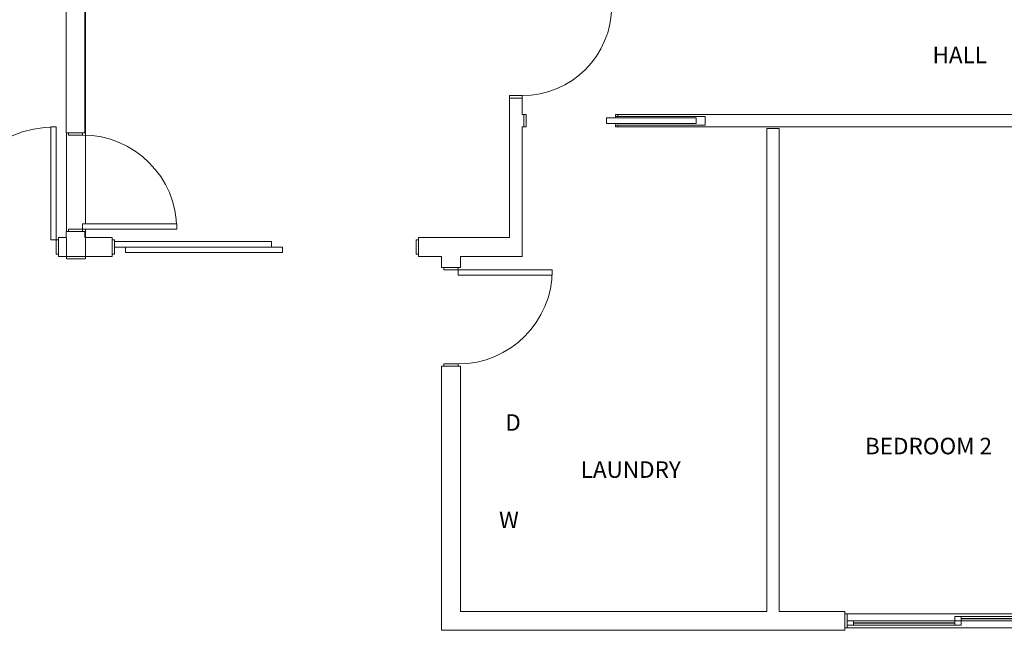
# Model space of a CAD drawing. Units: inches. Extents: x -3620 to 1093, y -833 to 1424.
# Drawn here: x -502 to -189, y 179 to 373 of the extents above; entities that cross this region are included whole.
import ezdxf

# ---------------------------------------------------------------- set-up
doc = ezdxf.new("R2010")
doc.units = ezdxf.units.IN
doc.header["$LTSCALE"] = 48
doc.header["$MEASUREMENT"] = 0
doc.layers.add('None', color=7, linetype='Continuous', lineweight=5)
doc.layers.add('Sills', color=7, linetype='Continuous', lineweight=5)
doc.styles.add('Century Gothic', font='Century Gothic')

# ---------------------------------------------------------------- blocks, each defined once
blk = doc.blocks.new('Group-24')
at = {"layer": 'None', "color": 7, "linetype": 'Continuous', "lineweight": 5}
for p, q in [((-18.75, 2.25), (-18.75, -2.25)), ((18.75, 2.25), (18.75, -2.25))]:
    blk.add_line(p, q, dxfattribs=at)
blk = doc.blocks.new('Group-25')
at = {"color": 255, "linetype": 'Continuous', "lineweight": 5}
for points in [[(-18.75, 2.25), (-18, 2.25), (-18, -2.25), (-18.75, -2.25)], [(18, 2.25), (18.75, 2.25), (18.75, -2.25), (18, -2.25)]]:
    blk.add_wipeout(points, dxfattribs=at).dxf.layer = 'None'
at = {"layer": 'None', "color": 7, "linetype": 'Continuous', "lineweight": 5, "flags": 128}
for points in [[(-18.75, 2.25), (-18, 2.25), (-18, -2.25), (-18.75, -2.25)], [(18, 2.25), (18.75, 2.25), (18.75, -2.25), (18, -2.25)]]:
    blk.add_lwpolyline(points, close=True, dxfattribs=at)
blk = doc.blocks.new('Group-26')
at = {"layer": 'None', "color": 7}
blk.add_blockref('Group-24', (0, 0), dxfattribs=at)
blk.add_blockref('Group-25', (0, 0), dxfattribs=at)
at = {"layer": 'None', "color": 7, "linetype": 'Continuous', "lineweight": 5}
for p, q in [((-18.75, 2.25), (-18, 2.25)), ((-18, 2.25), (-18, -2.25)), ((18.75, 2.25), (18, 2.25)), ((18, 2.25), (18, -2.25)), ((-18.75, -2.25), (-18, -2.25)), ((18.75, -2.25), (18, -2.25))]:
    blk.add_line(p, q, dxfattribs=at)
blk = doc.blocks.new('Group-27')
at = {"layer": 'None', "color": 7, "linetype": 'Continuous', "lineweight": 5}
blk.add_arc((-18, 2.25), 36, 0, 90, dxfattribs=at)
blk = doc.blocks.new('Group-28')
at = {"color": 255, "linetype": 'Continuous', "lineweight": 5}
blk.add_wipeout([(-18, 2.25), (-18, 38.25), (-16.25, 38.25), (-16.25, 2.25)], dxfattribs=at).dxf.layer = 'None'
at = {"layer": 'None', "color": 7, "linetype": 'Continuous', "lineweight": 5, "flags": 128}
blk.add_lwpolyline([(-18, 2.25), (-18, 38.25), (-16.25, 38.25), (-16.25, 2.25)], close=True, dxfattribs=at)
blk = doc.blocks.new('Group-29')
at = {"layer": 'None', "color": 7}
blk.add_blockref('Group-28', (0, 0), dxfattribs=at)
at = {"layer": 'None', "color": 7, "linetype": 'Continuous', "lineweight": 5}
for p, q in [((-18, 2.25), (-18, 38.25)), ((-18, 38.25), (-16.25, 38.25)), ((-16.25, 2.25), (-16.25, 38.25)), ((-18, 2.25), (-16.25, 2.25))]:
    blk.add_line(p, q, dxfattribs=at)
blk = doc.blocks.new('Group-30')
at = {"layer": 'Sills', "color": 7}
blk.add_blockref('Group-29', (0, 0), dxfattribs=at)
blk = doc.blocks.new('Door (2D)-3')
at = {"layer": 'None', "color": 7, "linetype": 'Continuous', "lineweight": 13, "flags": 128}
for points in [[(-18.75, 0), (-18.75, 3), (-18.75, 3), (-18.75, 3)], [(-18.75, 0), (-18.75, -3), (-18.75, -3), (-18.75, -3)], [(18.75, 0), (18.75, 3), (18.75, 3), (18.75, 3)], [(18.75, 0), (18.75, -3), (18.75, -3), (18.75, -3)]]:
    blk.add_lwpolyline(points, dxfattribs=at)
at = {"layer": 'None', "color": 7}
blk.add_blockref('Group-26', (0, 0), dxfattribs=at)
at = {"layer": 'Sills', "color": 7}
blk.add_blockref('Group-27', (0, 0), dxfattribs=at)
at = {"layer": 'None', "color": 7}
blk.add_blockref('Group-30', (0, 0), dxfattribs=at)
blk = doc.blocks.new('Group-32')
at = {"layer": 'None', "color": 7, "linetype": 'Continuous', "lineweight": 5}
for p, q in [((-48.75, 2.25), (-48.75, -2.25)), ((48.75, 2.25), (48.75, -2.25))]:
    blk.add_line(p, q, dxfattribs=at)
blk = doc.blocks.new('Group-33')
at = {"color": 255, "linetype": 'Continuous', "lineweight": 5}
for points in [[(-48.75, 2.25), (-48, 2.25), (-48, -2.25), (-48.75, -2.25)], [(48, 2.25), (48.75, 2.25), (48.75, -2.25), (48, -2.25)]]:
    blk.add_wipeout(points, dxfattribs=at).dxf.layer = 'None'
at = {"layer": 'None', "color": 7, "linetype": 'Continuous', "lineweight": 5, "flags": 128}
for points in [[(-48.75, 2.25), (-48, 2.25), (-48, -2.25), (-48.75, -2.25)], [(48, 2.25), (48.75, 2.25), (48.75, -2.25), (48, -2.25)]]:
    blk.add_lwpolyline(points, close=True, dxfattribs=at)
blk = doc.blocks.new('Group-34')
at = {"layer": 'None', "color": 7}
blk.add_blockref('Group-32', (0, 0), dxfattribs=at)
blk.add_blockref('Group-33', (0, 0), dxfattribs=at)
at = {"layer": 'None', "color": 7, "linetype": 'Continuous', "lineweight": 5}
for p, q in [((-48.75, 2.25), (-48, 2.25)), ((-48, 2.25), (-48, -2.25)), ((48.75, 2.25), (48, 2.25)), ((48, 2.25), (48, -2.25)), ((-48.75, -2.25), (-48, -2.25)), ((48.75, -2.25), (48, -2.25))]:
    blk.add_line(p, q, dxfattribs=at)
blk = doc.blocks.new('Group-35')
at = {"color": 255, "linetype": 'Continuous', "lineweight": 5}
blk.add_wipeout([(-5.475, 0), (44.525, 0), (44.525, -1.75), (-5.475, -1.75)], dxfattribs=at).dxf.layer = 'None'
at = {"layer": 'None', "color": 7, "linetype": 'Continuous', "lineweight": 5, "flags": 128}
blk.add_lwpolyline([(-5.475, 0), (44.525, 0), (44.525, -1.75), (-5.475, -1.75)], close=True, dxfattribs=at)
blk = doc.blocks.new('Group-36')
at = {"layer": 'None', "color": 7}
blk.add_blockref('Group-35', (0, 0), dxfattribs=at)
at = {"layer": 'None', "color": 7, "linetype": 'Continuous', "lineweight": 5}
for p, q in [((-5.475, 0), (44.525, 0)), ((-5.475, 0), (-5.475, -1.75)), ((44.525, 0), (44.525, -1.75)), ((-5.475, -1.75), (44.525, -1.75))]:
    blk.add_line(p, q, dxfattribs=at)
blk = doc.blocks.new('Group-37')
at = {"layer": 'Sills', "color": 7}
blk.add_blockref('Group-36', (0, 0), dxfattribs=at)
blk = doc.blocks.new('Group-38')
at = {"color": 255, "linetype": 'Continuous', "lineweight": 5}
blk.add_wipeout([(-2, 1.75), (48, 1.75), (48, 0), (-2, 0)], dxfattribs=at).dxf.layer = 'None'
at = {"layer": 'None', "color": 7, "linetype": 'Continuous', "lineweight": 5, "flags": 128}
blk.add_lwpolyline([(-2, 1.75), (48, 1.75), (48, 0), (-2, 0)], close=True, dxfattribs=at)
blk = doc.blocks.new('Group-39')
at = {"layer": 'None', "color": 7}
blk.add_blockref('Group-38', (0, 0), dxfattribs=at)
at = {"layer": 'None', "color": 7, "linetype": 'Continuous', "lineweight": 5}
for p, q in [((-2, 1.75), (48, 1.75)), ((-2, 1.75), (-2, 0)), ((-2, 0), (48, 0)), ((48, 1.75), (48, 0))]:
    blk.add_line(p, q, dxfattribs=at)
blk = doc.blocks.new('Group-40')
at = {"layer": 'Sills', "color": 7}
blk.add_blockref('Group-39', (0, 0), dxfattribs=at)
blk = doc.blocks.new('Door (2D)-4')
at = {"layer": 'None', "color": 7, "linetype": 'Continuous', "lineweight": 13, "flags": 128}
for points in [[(-48.75, 0), (-48.75, 3), (-48.75, 3), (-48.75, 3)], [(-48.75, 0), (-48.75, -3), (-48.75, -3), (-48.75, -3)], [(48.75, 0), (48.75, 3), (48.75, 3), (48.75, 3)], [(48.75, 0), (48.75, -3), (48.75, -3), (48.75, -3)]]:
    blk.add_lwpolyline(points, dxfattribs=at)
at = {"layer": 'None', "color": 7}
blk.add_blockref('Group-34', (0, 0), dxfattribs=at)
blk.add_blockref('Group-37', (0, 0), dxfattribs=at)
blk.add_blockref('Group-40', (0, 0), dxfattribs=at)
blk = doc.blocks.new('Group-42')
at = {"layer": 'None', "color": 7, "linetype": 'Continuous', "lineweight": 5}
for p, q in [((-15.75, 2.25), (-15.75, -2.25)), ((15.75, 2.25), (15.75, -2.25))]:
    blk.add_line(p, q, dxfattribs=at)
blk = doc.blocks.new('Group-43')
at = {"color": 255, "linetype": 'Continuous', "lineweight": 5}
for points in [[(-15.75, 2.25), (-15, 2.25), (-15, -2.25), (-15.75, -2.25)], [(15, 2.25), (15.75, 2.25), (15.75, -2.25), (15, -2.25)]]:
    blk.add_wipeout(points, dxfattribs=at).dxf.layer = 'None'
at = {"layer": 'None', "color": 7, "linetype": 'Continuous', "lineweight": 5, "flags": 128}
for points in [[(-15.75, 2.25), (-15, 2.25), (-15, -2.25), (-15.75, -2.25)], [(15, 2.25), (15.75, 2.25), (15.75, -2.25), (15, -2.25)]]:
    blk.add_lwpolyline(points, close=True, dxfattribs=at)
blk = doc.blocks.new('Group-44')
at = {"layer": 'None', "color": 7}
blk.add_blockref('Group-42', (0, 0), dxfattribs=at)
blk.add_blockref('Group-43', (0, 0), dxfattribs=at)
at = {"layer": 'None', "color": 7, "linetype": 'Continuous', "lineweight": 5}
for p, q in [((-15.75, 2.25), (-15, 2.25)), ((-15, 2.25), (-15, -2.25)), ((15.75, 2.25), (15, 2.25)), ((15, 2.25), (15, -2.25)), ((-15.75, -2.25), (-15, -2.25)), ((15.75, -2.25), (15, -2.25))]:
    blk.add_line(p, q, dxfattribs=at)
blk = doc.blocks.new('Group-45')
at = {"layer": 'None', "color": 7, "linetype": 'Continuous', "lineweight": 5}
blk.add_arc((-15, 2.25), 30, 0, 90, dxfattribs=at)
blk = doc.blocks.new('Group-46')
at = {"color": 255, "linetype": 'Continuous', "lineweight": 5}
blk.add_wipeout([(-15, 2.25), (-15, 32.25), (-13.25, 32.25), (-13.25, 2.25)], dxfattribs=at).dxf.layer = 'None'
at = {"layer": 'None', "color": 7, "linetype": 'Continuous', "lineweight": 5, "flags": 128}
blk.add_lwpolyline([(-15, 2.25), (-15, 32.25), (-13.25, 32.25), (-13.25, 2.25)], close=True, dxfattribs=at)
blk = doc.blocks.new('Group-47')
at = {"layer": 'None', "color": 7}
blk.add_blockref('Group-46', (0, 0), dxfattribs=at)
at = {"layer": 'None', "color": 7, "linetype": 'Continuous', "lineweight": 5}
for p, q in [((-15, 2.25), (-15, 32.25)), ((-15, 32.25), (-13.25, 32.25)), ((-13.25, 2.25), (-13.25, 32.25)), ((-15, 2.25), (-13.25, 2.25))]:
    blk.add_line(p, q, dxfattribs=at)
blk = doc.blocks.new('Group-48')
at = {"layer": 'Sills', "color": 7}
blk.add_blockref('Group-47', (0, 0), dxfattribs=at)
blk = doc.blocks.new('Door (2D)-5')
at = {"layer": 'None', "color": 7, "linetype": 'Continuous', "lineweight": 13, "flags": 128}
for points in [[(-15.75, 0), (-15.75, 3), (-15.75, 3), (-15.75, 3)], [(-15.75, 0), (-15.75, -3), (-15.75, -3), (-15.75, -3)], [(15.75, 0), (15.75, 3), (15.75, 3), (15.75, 3)], [(15.75, 0), (15.75, -3), (15.75, -3), (15.75, -3)]]:
    blk.add_lwpolyline(points, dxfattribs=at)
at = {"layer": 'None', "color": 7}
blk.add_blockref('Group-44', (0, 0), dxfattribs=at)
at = {"layer": 'Sills', "color": 7}
blk.add_blockref('Group-45', (0, 0), dxfattribs=at)
at = {"layer": 'None', "color": 7}
blk.add_blockref('Group-48', (0, 0), dxfattribs=at)
blk = doc.blocks.new('Group-83')
at = {"layer": 'None', "color": 7, "linetype": 'Continuous', "lineweight": 5}
for p, q in [((-15.75, 2.25), (-15.75, -2.25)), ((15.75, 2.25), (15.75, -2.25))]:
    blk.add_line(p, q, dxfattribs=at)
blk = doc.blocks.new('Group-84')
at = {"color": 255, "linetype": 'Continuous', "lineweight": 5}
for points in [[(-15.75, 2.25), (-15, 2.25), (-15, -2.25), (-15.75, -2.25)], [(15, 2.25), (15.75, 2.25), (15.75, -2.25), (15, -2.25)]]:
    blk.add_wipeout(points, dxfattribs=at).dxf.layer = 'None'
at = {"layer": 'None', "color": 7, "linetype": 'Continuous', "lineweight": 5, "flags": 128}
for points in [[(-15.75, 2.25), (-15, 2.25), (-15, -2.25), (-15.75, -2.25)], [(15, 2.25), (15.75, 2.25), (15.75, -2.25), (15, -2.25)]]:
    blk.add_lwpolyline(points, close=True, dxfattribs=at)
blk = doc.blocks.new('Group-85')
at = {"layer": 'None', "color": 7}
blk.add_blockref('Group-83', (0, 0), dxfattribs=at)
blk.add_blockref('Group-84', (0, 0), dxfattribs=at)
at = {"layer": 'None', "color": 7, "linetype": 'Continuous', "lineweight": 5}
for p, q in [((-15.75, 2.25), (-15, 2.25)), ((-15, 2.25), (-15, -2.25)), ((15.75, 2.25), (15, 2.25)), ((15, 2.25), (15, -2.25)), ((-15.75, -2.25), (-15, -2.25)), ((15.75, -2.25), (15, -2.25))]:
    blk.add_line(p, q, dxfattribs=at)
blk = doc.blocks.new('Group-86')
at = {"layer": 'None', "color": 7, "linetype": 'Continuous', "lineweight": 5}
blk.add_arc((-15, 2.25), 30, 0, 90, dxfattribs=at)
blk = doc.blocks.new('Group-87')
at = {"color": 255, "linetype": 'Continuous', "lineweight": 5}
blk.add_wipeout([(-15, 2.25), (-15, 32.25), (-13.25, 32.25), (-13.25, 2.25)], dxfattribs=at).dxf.layer = 'None'
at = {"layer": 'None', "color": 7, "linetype": 'Continuous', "lineweight": 5, "flags": 128}
blk.add_lwpolyline([(-15, 2.25), (-15, 32.25), (-13.25, 32.25), (-13.25, 2.25)], close=True, dxfattribs=at)
blk = doc.blocks.new('Group-88')
at = {"layer": 'None', "color": 7}
blk.add_blockref('Group-87', (0, 0), dxfattribs=at)
at = {"layer": 'None', "color": 7, "linetype": 'Continuous', "lineweight": 5}
for p, q in [((-15, 2.25), (-15, 32.25)), ((-15, 32.25), (-13.25, 32.25)), ((-13.25, 2.25), (-13.25, 32.25)), ((-15, 2.25), (-13.25, 2.25))]:
    blk.add_line(p, q, dxfattribs=at)
blk = doc.blocks.new('Group-89')
at = {"layer": 'Sills', "color": 7}
blk.add_blockref('Group-88', (0, 0), dxfattribs=at)
blk = doc.blocks.new('Door (2D)-8')
at = {"layer": 'None', "color": 7, "linetype": 'Continuous', "lineweight": 13, "flags": 128}
for points in [[(-15.75, 0), (-15.75, 3), (-15.75, 3), (-15.75, 3)], [(-15.75, 0), (-15.75, -3), (-15.75, -3), (-15.75, -3)], [(15.75, 0), (15.75, 3), (15.75, 3), (15.75, 3)], [(15.75, 0), (15.75, -3), (15.75, -3), (15.75, -3)]]:
    blk.add_lwpolyline(points, dxfattribs=at)
at = {"layer": 'None', "color": 7}
blk.add_blockref('Group-85', (0, 0), dxfattribs=at)
at = {"layer": 'Sills', "color": 7}
blk.add_blockref('Group-86', (0, 0), dxfattribs=at)
at = {"layer": 'None', "color": 7}
blk.add_blockref('Group-89', (0, 0), dxfattribs=at)
blk = doc.blocks.new('Group-91')
at = {"color": 255, "linetype": 'Continuous', "lineweight": 5}
for points in [[(-36, 2.25), (-35.25, 2.25), (-35.25, -2.25), (-36, -2.25)], [(35.25, 2.25), (36, 2.25), (36, -2.25), (35.25, -2.25)]]:
    blk.add_wipeout(points, dxfattribs=at).dxf.layer = 'None'
at = {"layer": 'None', "color": 7, "linetype": 'Continuous', "lineweight": 5, "flags": 128}
for points in [[(-36, 2.25), (-35.25, 2.25), (-35.25, -2.25), (-36, -2.25)], [(35.25, 2.25), (36, 2.25), (36, -2.25), (35.25, -2.25)]]:
    blk.add_lwpolyline(points, close=True, dxfattribs=at)
blk = doc.blocks.new('Group-92')
at = {"layer": 'None', "color": 7}
blk.add_blockref('Group-91', (0, 0), dxfattribs=at)
at = {"layer": 'None', "color": 7, "linetype": 'Continuous', "lineweight": 5}
for p, q in [((-36, 2.25), (-35.25, 2.25)), ((-35.25, 2.25), (-35.25, -2.25)), ((36, 2.25), (35.25, 2.25)), ((35.25, 2.25), (35.25, -2.25)), ((-36, -2.25), (-35.25, -2.25)), ((36, -2.25), (35.25, -2.25))]:
    blk.add_line(p, q, dxfattribs=at)
blk = doc.blocks.new('Group-93')
at = {"layer": 'None', "color": 7, "linetype": 'Continuous', "lineweight": 5}
for p, q in [((-35.25, 1.375), (-35.25, 0)), ((1, 1.375), (1, 0))]:
    blk.add_line(p, q, dxfattribs=at)
blk = doc.blocks.new('Group-94')
at = {"color": 255, "linetype": 'Continuous', "lineweight": 5}
for points in [[(-35.25, 1.375), (-33.25, 1.375), (-33.25, 0), (-35.25, 0)], [(-1, 1.375), (1, 1.375), (1, 0), (-1, 0)]]:
    blk.add_wipeout(points, dxfattribs=at).dxf.layer = 'None'
at = {"layer": 'None', "color": 7, "linetype": 'Continuous', "lineweight": 5, "flags": 128}
for points in [[(-35.25, 1.375), (-33.25, 1.375), (-33.25, 0), (-35.25, 0)], [(-1, 1.375), (1, 1.375), (1, 0), (-1, 0)]]:
    blk.add_lwpolyline(points, close=True, dxfattribs=at)
blk = doc.blocks.new('Group-95')
at = {"layer": 'None', "color": 7}
blk.add_blockref('Group-93', (0, 0), dxfattribs=at)
at = {"color": 255, "linetype": 'Continuous', "lineweight": 5}
blk.add_wipeout([(-33.25, 1.375), (-1, 1.375), (-1, 0), (-33.25, 0)], dxfattribs=at).dxf.layer = 'None'
at = {"layer": 'None', "color": 7, "linetype": 'Continuous', "lineweight": 5, "flags": 128}
blk.add_lwpolyline([(-33.25, 1.375), (-1, 1.375), (-1, 0), (-33.25, 0)], close=True, dxfattribs=at)
at = {"layer": 'None', "color": 7}
blk.add_blockref('Group-94', (0, 0), dxfattribs=at)
at = {"layer": 'None', "color": 7, "linetype": 'Continuous', "lineweight": 5}
for p, q in [((-35.25, 1.375), (-33.25, 1.375)), ((-35.25, 0), (-33.25, 0)), ((-33.25, 1.375), (-33.25, 0)), ((1, 1.375), (-1, 1.375)), ((-1, 1.375), (-1, 0)), ((1, 0), (-1, 0))]:
    blk.add_line(p, q, dxfattribs=at)
blk = doc.blocks.new('Group-96')
at = {"color": 255, "linetype": 'Continuous', "lineweight": 5}
blk.add_wipeout([(-33.25, 0.7125), (-1, 0.7125), (-1, 0.6625), (-33.25, 0.6625)], dxfattribs=at).dxf.layer = 'None'
at = {"layer": 'None', "color": 7, "linetype": 'Continuous', "lineweight": 5, "flags": 128}
blk.add_lwpolyline([(-33.25, 0.7125), (-1, 0.7125), (-1, 0.6625), (-33.25, 0.6625)], close=True, dxfattribs=at)
blk = doc.blocks.new('Group-97')
at = {"layer": 'None', "color": 7}
blk.add_blockref('Group-96', (0, 0), dxfattribs=at)
at = {"layer": 'None', "color": 7, "linetype": 'Continuous', "lineweight": 5}
for p, q in [((-33.25, 0.7125), (-1, 0.7125)), ((-33.25, 0.6625), (-1, 0.6625))]:
    blk.add_line(p, q, dxfattribs=at)
blk = doc.blocks.new('Group-98')
at = {"layer": 'Sills', "color": 7}
blk.add_blockref('Group-95', (0, 0), dxfattribs=at)
blk.add_blockref('Group-97', (0, 0), dxfattribs=at)
blk = doc.blocks.new('Group-99')
at = {"layer": 'None', "color": 7, "linetype": 'Continuous', "lineweight": 5}
for p, q in [((-1, 0), (-1, -1.375)), ((35.25, 0), (35.25, -1.375))]:
    blk.add_line(p, q, dxfattribs=at)
blk = doc.blocks.new('Group-100')
at = {"color": 255, "linetype": 'Continuous', "lineweight": 5}
for points in [[(33.25, 0), (35.25, 0), (35.25, -1.375), (33.25, -1.375)], [(-1, 0), (1, 0), (1, -1.375), (-1, -1.375)]]:
    blk.add_wipeout(points, dxfattribs=at).dxf.layer = 'None'
at = {"layer": 'None', "color": 7, "linetype": 'Continuous', "lineweight": 5, "flags": 128}
for points in [[(-1, 0), (1, 0), (1, -1.375), (-1, -1.375)], [(33.25, 0), (35.25, 0), (35.25, -1.375), (33.25, -1.375)]]:
    blk.add_lwpolyline(points, close=True, dxfattribs=at)
blk = doc.blocks.new('Group-101')
at = {"layer": 'None', "color": 7}
blk.add_blockref('Group-99', (0, 0), dxfattribs=at)
at = {"color": 255, "linetype": 'Continuous', "lineweight": 5}
blk.add_wipeout([(1, 0), (33.25, 0), (33.25, -1.375), (1, -1.375)], dxfattribs=at).dxf.layer = 'None'
at = {"layer": 'None', "color": 7, "linetype": 'Continuous', "lineweight": 5, "flags": 128}
blk.add_lwpolyline([(1, 0), (33.25, 0), (33.25, -1.375), (1, -1.375)], close=True, dxfattribs=at)
at = {"layer": 'None', "color": 7}
blk.add_blockref('Group-100', (0, 0), dxfattribs=at)
at = {"layer": 'None', "color": 7, "linetype": 'Continuous', "lineweight": 5}
for p, q in [((-1, 0), (1, 0)), ((1, 0), (1, -1.375)), ((35.25, 0), (33.25, 0)), ((33.25, 0), (33.25, -1.375)), ((-1, -1.375), (1, -1.375)), ((35.25, -1.375), (33.25, -1.375))]:
    blk.add_line(p, q, dxfattribs=at)
blk = doc.blocks.new('Group-102')
at = {"color": 255, "linetype": 'Continuous', "lineweight": 5}
blk.add_wipeout([(1, -0.6625), (33.25, -0.6625), (33.25, -0.7125), (1, -0.7125)], dxfattribs=at).dxf.layer = 'None'
at = {"layer": 'None', "color": 7, "linetype": 'Continuous', "lineweight": 5, "flags": 128}
blk.add_lwpolyline([(1, -0.6625), (33.25, -0.6625), (33.25, -0.7125), (1, -0.7125)], close=True, dxfattribs=at)
blk = doc.blocks.new('Group-103')
at = {"layer": 'None', "color": 7}
blk.add_blockref('Group-102', (0, 0), dxfattribs=at)
at = {"layer": 'None', "color": 7, "linetype": 'Continuous', "lineweight": 5}
for p, q in [((1, -0.6625), (33.25, -0.6625)), ((1, -0.7125), (33.25, -0.7125))]:
    blk.add_line(p, q, dxfattribs=at)
blk = doc.blocks.new('Group-104')
at = {"layer": 'Sills', "color": 7}
blk.add_blockref('Group-101', (0, 0), dxfattribs=at)
blk.add_blockref('Group-103', (0, 0), dxfattribs=at)
blk = doc.blocks.new('Window (2D)-1')
at = {"layer": 'None', "color": 7, "linetype": 'Continuous', "lineweight": 13, "flags": 128}
for points in [[(-36, 0), (-36, 3), (-36, 3), (-36, 3)], [(-36, 0), (-36, -3), (-36, -3), (-36, -3)], [(36, 0), (36, 3), (36, 3), (36, 3)], [(36, 0), (36, -3), (36, -3), (36, -3)]]:
    blk.add_lwpolyline(points, dxfattribs=at)
at = {"color": 255, "linetype": 'Continuous', "lineweight": 5}
blk.add_wipeout([(-36, 2.25), (36, 2.25), (36, -2.25), (-36, -2.25)], dxfattribs=at).dxf.layer = 'None'
at = {"layer": 'None', "color": 7}
blk.add_blockref('Group-92', (0, 0), dxfattribs=at)
at = {"layer": 'None', "color": 7, "linetype": 'Continuous', "lineweight": 5}
for p, q in [((-36, 2.25), (36, 2.25)), ((-36, -2.25), (36, -2.25))]:
    blk.add_line(p, q, dxfattribs=at)
at = {"layer": 'None', "color": 7}
blk.add_blockref('Group-98', (0, 0), dxfattribs=at)
blk.add_blockref('Group-104', (0, 0), dxfattribs=at)
blk = doc.blocks.new('Group-190')
at = {"layer": 'None', "color": 7, "linetype": 'Continuous', "lineweight": 5}
for p, q in [((-15, 2), (-15, -2)), ((15, 2), (15, -2))]:
    blk.add_line(p, q, dxfattribs=at)
blk = doc.blocks.new('Group-191')
at = {"color": 255, "linetype": 'Continuous', "lineweight": 5}
for points in [[(-15, 2), (-14.25, 2), (-14.25, -2), (-15, -2)], [(14.25, 2), (15, 2), (15, -2), (14.25, -2)]]:
    blk.add_wipeout(points, dxfattribs=at).dxf.layer = 'None'
at = {"layer": 'None', "color": 7, "linetype": 'Continuous', "lineweight": 5, "flags": 128}
for points in [[(-15, 2), (-14.25, 2), (-14.25, -2), (-15, -2)], [(14.25, 2), (15, 2), (15, -2), (14.25, -2)]]:
    blk.add_lwpolyline(points, close=True, dxfattribs=at)
blk = doc.blocks.new('Group-192')
at = {"layer": 'None', "color": 7}
blk.add_blockref('Group-190', (0, 0), dxfattribs=at)
blk.add_blockref('Group-191', (0, 0), dxfattribs=at)
at = {"layer": 'None', "color": 7, "linetype": 'Continuous', "lineweight": 5}
for p, q in [((-15, 2), (-14.25, 2)), ((-14.25, 2), (-14.25, -2)), ((15, 2), (14.25, 2)), ((14.25, 2), (14.25, -2)), ((-15, -2), (-14.25, -2)), ((15, -2), (14.25, -2))]:
    blk.add_line(p, q, dxfattribs=at)
blk = doc.blocks.new('Group-193')
at = {"layer": 'None', "color": 7, "linetype": 'Continuous', "lineweight": 5}
blk.add_arc((-14.25, 2), 28.5, 0, 90, dxfattribs=at)
blk = doc.blocks.new('Group-194')
at = {"color": 255, "linetype": 'Continuous', "lineweight": 5}
blk.add_wipeout([(-14.25, 2), (-14.25, 30.5), (-12.5, 30.5), (-12.5, 2)], dxfattribs=at).dxf.layer = 'None'
at = {"layer": 'None', "color": 7, "linetype": 'Continuous', "lineweight": 5, "flags": 128}
blk.add_lwpolyline([(-14.25, 2), (-14.25, 30.5), (-12.5, 30.5), (-12.5, 2)], close=True, dxfattribs=at)
blk = doc.blocks.new('Group-195')
at = {"layer": 'None', "color": 7}
blk.add_blockref('Group-194', (0, 0), dxfattribs=at)
at = {"layer": 'None', "color": 7, "linetype": 'Continuous', "lineweight": 5}
for p, q in [((-14.25, 2), (-14.25, 30.5)), ((-14.25, 30.5), (-12.5, 30.5)), ((-12.5, 2), (-12.5, 30.5)), ((-14.25, 2), (-12.5, 2))]:
    blk.add_line(p, q, dxfattribs=at)
blk = doc.blocks.new('Group-196')
at = {"layer": 'Sills', "color": 7}
blk.add_blockref('Group-195', (0, 0), dxfattribs=at)
blk = doc.blocks.new('Door (2D)-16')
at = {"layer": 'None', "color": 7, "linetype": 'Continuous', "lineweight": 13, "flags": 128}
for points in [[(-15, 0), (-15, 2), (-15, 2), (-15, 2)], [(-15, 0), (-15, -2), (-15, -2), (-15, -2)], [(15, 0), (15, 2), (15, 2), (15, 2)], [(15, 0), (15, -2), (15, -2), (15, -2)]]:
    blk.add_lwpolyline(points, dxfattribs=at)
at = {"layer": 'None', "color": 7}
blk.add_blockref('Group-192', (0, 0), dxfattribs=at)
at = {"layer": 'Sills', "color": 7}
blk.add_blockref('Group-193', (0, 0), dxfattribs=at)
at = {"layer": 'None', "color": 7}
blk.add_blockref('Group-196', (0, 0), dxfattribs=at)
blk = doc.blocks.new('Group-279')
at = {"layer": 'None', "color": 7, "linetype": 'Continuous', "lineweight": 5}
for p, q in [((-15, 2), (-15, -2)), ((15, 2), (15, -2))]:
    blk.add_line(p, q, dxfattribs=at)
blk = doc.blocks.new('Group-280')
at = {"color": 255, "linetype": 'Continuous', "lineweight": 5}
for points in [[(-15, 2), (-14.25, 2), (-14.25, -2), (-15, -2)], [(14.25, 2), (15, 2), (15, -2), (14.25, -2)]]:
    blk.add_wipeout(points, dxfattribs=at).dxf.layer = 'None'
at = {"layer": 'None', "color": 7, "linetype": 'Continuous', "lineweight": 5, "flags": 128}
for points in [[(-15, 2), (-14.25, 2), (-14.25, -2), (-15, -2)], [(14.25, 2), (15, 2), (15, -2), (14.25, -2)]]:
    blk.add_lwpolyline(points, close=True, dxfattribs=at)
blk = doc.blocks.new('Group-281')
at = {"layer": 'None', "color": 7}
blk.add_blockref('Group-279', (0, 0), dxfattribs=at)
blk.add_blockref('Group-280', (0, 0), dxfattribs=at)
at = {"layer": 'None', "color": 7, "linetype": 'Continuous', "lineweight": 5}
for p, q in [((-15, 2), (-14.25, 2)), ((-14.25, 2), (-14.25, -2)), ((15, 2), (14.25, 2)), ((14.25, 2), (14.25, -2)), ((-15, -2), (-14.25, -2)), ((15, -2), (14.25, -2))]:
    blk.add_line(p, q, dxfattribs=at)
blk = doc.blocks.new('Group-282')
at = {"color": 255, "linetype": 'Continuous', "lineweight": 5}
blk.add_wipeout([(-39.9, 0.875), (-11.4, 0.875), (-11.4, -0.875), (-39.9, -0.875)], dxfattribs=at).dxf.layer = 'None'
at = {"layer": 'None', "color": 7, "linetype": 'Continuous', "lineweight": 5, "flags": 128}
blk.add_lwpolyline([(-39.9, 0.875), (-11.4, 0.875), (-11.4, -0.875), (-39.9, -0.875)], close=True, dxfattribs=at)
blk = doc.blocks.new('Door (2D)-27')
at = {"layer": 'None', "color": 7, "linetype": 'Continuous', "lineweight": 13, "flags": 128}
for points in [[(-15, 0), (-15, 2), (-15, 2), (-15, 2)], [(-15, 0), (-15, -2), (-15, -2), (-15, -2)], [(15, 0), (15, 2), (15, 2), (15, 2)], [(15, 0), (15, -2), (15, -2), (15, -2)]]:
    blk.add_lwpolyline(points, dxfattribs=at)
at = {"layer": 'None', "color": 7}
blk.add_blockref('Group-281', (0, 0), dxfattribs=at)
at = {"color": 255, "linetype": 'Continuous', "lineweight": 5}
blk.add_wipeout([(-42.75, 1.375), (-14.25, 1.375), (-14.25, -1.375), (-42.75, -1.375)], dxfattribs=at).dxf.layer = 'None'
at = {"layer": 'None', "color": 7, "linetype": 'Continuous', "lineweight": 5, "flags": 128}
blk.add_lwpolyline([(-15, 2), (-14.25, 2), (-14.25, 1.375), (-42.75, 1.375), (-42.75, -1.375), (-14.25, -1.375), (-14.25, -2), (-15, -2)], dxfattribs=at)
at = {"layer": 'Sills', "color": 7}
blk.add_blockref('Group-282', (0, 0), dxfattribs=at)

msp = doc.modelspace()

# ---------------------------------------------------------------- linework, layer by layer
at = {"layer": 'None', "color": 7, "linetype": 'Continuous', "lineweight": 13}
for p, q in [((-346.1325, 303.7181), (-346.1325, 348.1691)), ((-342.1325, 342.9506), (-342.1325, 348.1691)), ((-342.1325, 297.7181), (-342.1325, 338.9506)), ((-375.1596, 303.7181), (-346.1325, 303.7181)), ((-375.1596, 297.7181), (-367.7896, 297.7181)), ((-361.7896, 297.7181), (-342.1325, 297.7181))]:
    msp.add_line(p, q, dxfattribs=at)

# ---------------------------------------------------------------- wipeouts: each hides what was drawn before it
at = {"color": 255, "linetype": 'Continuous', "lineweight": 5}
for points in [[(-487.1477, 536), (-481.1477, 536), (-481.1477, 297), (-487.1477, 297)], [(-367.7896, 262.7566), (-361.7896, 262.7566), (-361.7896, 184.698), (-367.7896, 178.698)]]:
    msp.add_wipeout(points, dxfattribs=at).dxf.layer = 'None'
at = {"color": 255, "linetype": 'Continuous', "lineweight": 13}
for points in [[(-211.5, 357.5533), (-194.291, 357.5533), (-194.291, 366.5), (-211.5, 366.5)], [(-347.5, 240.5533), (-342.043, 240.5533), (-342.043, 249.5), (-347.5, 249.5)], [(-233, 233.0533), (-189.3473, 233.0533), (-189.3473, 242), (-233, 242)], [(-323.5, 225.5533), (-290.2135, 225.5533), (-290.2135, 234.5), (-323.5, 234.5)], [(-349.5, 209.5533), (-342.4603, 209.5533), (-342.4603, 218.5), (-349.5, 218.5)]]:
    msp.add_wipeout(points, dxfattribs=at).dxf.layer = 'None'

# ---------------------------------------------------------------- next in the draw order: linework, layer by layer
at = {"layer": 'None', "color": 7, "linetype": 'Continuous', "lineweight": 13}
for p, q in [((-487.1477, 536), (-487.1477, 297)), ((-481.1477, 536), (-481.1477, 297)), ((-489.706, 303.7181), (-487.325, 303.7181)), ((-481.325, 303.7181), (-472.6596, 303.7181)), ((-489.706, 297.7181), (-472.6596, 297.7181)), ((-487.1477, 297), (-481.1477, 297)), ((-367.7896, 262.7566), (-367.7896, 178.698)), ((-361.7896, 262.7566), (-361.7896, 184.698))]:
    msp.add_line(p, q, dxfattribs=at)

# ---------------------------------------------------------------- next in the draw order: block references
at = {"layer": 'None', "color": 7, "rotation": 270}
msp.add_blockref('Door (2D)-16', (-344.1325, 363.1691), dxfattribs=at)

# ---------------------------------------------------------------- next in the draw order: texts
at = {"layer": 'None', "color": 7, "attachment_point": 1, "line_spacing_factor": 1.026243, "style": 'Century Gothic'}
for s, insert, char_height in [('HALL', (-211.5, 364.4917), 5.25174), ('D', (-347.5, 247.4917), 5.2517), ('BEDROOM 2', (-233, 239.9917), 5.25174), ('LAUNDRY', (-323.5, 232.4917), 5.25174), ('W', (-349.5, 216.4917), 5.2517)]:
    msp.add_mtext(s, dxfattribs=dict(at, insert=insert, char_height=char_height))

# ---------------------------------------------------------------- next in the draw order: wipeouts: each hides what was drawn before it
at = {"color": 255, "linetype": 'Continuous', "lineweight": 5}
for points in [[(-341.645, 342.9506), (-341.645, 338.9506), (-342.1325, 338.9506), (-342.1325, 342.9506)], [(-367.7896, 297.7181), (-361.7896, 297.7181), (-361.7896, 294.2566), (-367.7896, 294.2566)]]:
    msp.add_wipeout(points, dxfattribs=at).dxf.layer = 'None'

# ---------------------------------------------------------------- next in the draw order: linework, layer by layer
at = {"layer": 'None', "color": 7, "linetype": 'Continuous', "lineweight": 13}
for p, q in [((-341.645, 342.9506), (-342.1325, 342.9506)), ((-341.645, 338.9506), (-342.1325, 338.9506)), ((-367.7896, 297.7181), (-367.7896, 294.2566)), ((-361.7896, 297.7181), (-361.7896, 294.2566))]:
    msp.add_line(p, q, dxfattribs=at)

# ---------------------------------------------------------------- next in the draw order: block references
at = {"layer": 'None', "color": 7, "xscale": -1}
for name, p in [('Door (2D)-3', (-508.456, 300.7181)), ('Door (2D)-4', (-423.9096, 300.7181))]:
    msp.add_blockref(name, p, dxfattribs=at)

# ---------------------------------------------------------------- next in the draw order: wipeouts: each hides what was drawn before it
at = {"color": 255, "linetype": 'Continuous', "lineweight": 5}
for points in [[(-481.325, 337.12), (-487.325, 337.12), (-487.325, 622.2932), (-481.325, 616.2932)], [(-481.325, 303.7181), (-487.325, 303.7181), (-487.325, 305.62), (-481.325, 305.62)], [(-367.7896, 178.698), (-361.7896, 184.698), (-239.3822, 184.698), (-239.3822, 178.698)]]:
    msp.add_wipeout(points, dxfattribs=at).dxf.layer = 'None'

# ---------------------------------------------------------------- next in the draw order: linework, layer by layer
at = {"layer": 'None', "color": 7, "linetype": 'Continuous', "lineweight": 13}
for p, q in [((-487.325, 337.12), (-487.325, 622.2932)), ((-481.325, 337.12), (-481.325, 483.8649)), ((-487.325, 303.7181), (-487.325, 305.62)), ((-481.325, 303.7181), (-481.325, 305.62)), ((-361.7896, 184.698), (-264.271, 184.698)), ((-260.271, 184.698), (-239.3822, 184.698)), ((-367.7896, 178.698), (-239.3822, 178.698))]:
    msp.add_line(p, q, dxfattribs=at)

# ---------------------------------------------------------------- next in the draw order: block references
at = {"layer": 'None', "color": 7, "rotation": 270}
msp.add_blockref('Door (2D)-8', (-364.7896, 278.5066), dxfattribs=at)

# ---------------------------------------------------------------- next in the draw order: block references
at = {"layer": 'None', "color": 7, "xscale": -1}
for name, p, rotation in [('Door (2D)-5', (-484.325, 321.37), 270), ('Window (2D)-1', (-203.3822, 181.698), 180)]:
    msp.add_blockref(name, p, dxfattribs=dict(at, rotation=rotation))

# ---------------------------------------------------------------- next in the draw order: wipeouts: each hides what was drawn before it
at = {"color": 255, "linetype": 'Continuous', "lineweight": 5}
msp.add_wipeout([(-260.271, 184.698), (-264.271, 184.698), (-264.271, 338.5), (-260.271, 338.5)], dxfattribs=at).dxf.layer = 'None'

# ---------------------------------------------------------------- next in the draw order: linework, layer by layer
at = {"layer": 'None', "color": 7, "linetype": 'Continuous', "lineweight": 13}
for p, q in [((-260.271, 338.5), (-264.271, 338.5)), ((-264.271, 184.698), (-264.271, 338.5)), ((-260.271, 184.698), (-260.271, 338.5))]:
    msp.add_line(p, q, dxfattribs=at)

# ---------------------------------------------------------------- next in the draw order: wipeouts: each hides what was drawn before it
at = {"color": 255, "linetype": 'Continuous', "lineweight": 5}
msp.add_wipeout([(-178.047, 342.9506), (-178.047, 338.9506), (-311.645, 338.9506), (-311.645, 342.9506)], dxfattribs=at).dxf.layer = 'None'

# ---------------------------------------------------------------- next in the draw order: linework, layer by layer
at = {"layer": 'None', "color": 7, "linetype": 'Continuous', "lineweight": 13}
for p, q in [((-178.047, 342.9506), (-311.645, 342.9506)), ((-178.047, 338.9506), (-311.645, 338.9506))]:
    msp.add_line(p, q, dxfattribs=at)

# ---------------------------------------------------------------- next in the draw order: block references
at = {"layer": 'None', "color": 7, "rotation": 180}
msp.add_blockref('Door (2D)-27', (-326.645, 340.9506), dxfattribs=at)

doc.saveas('drawing.dxf')
